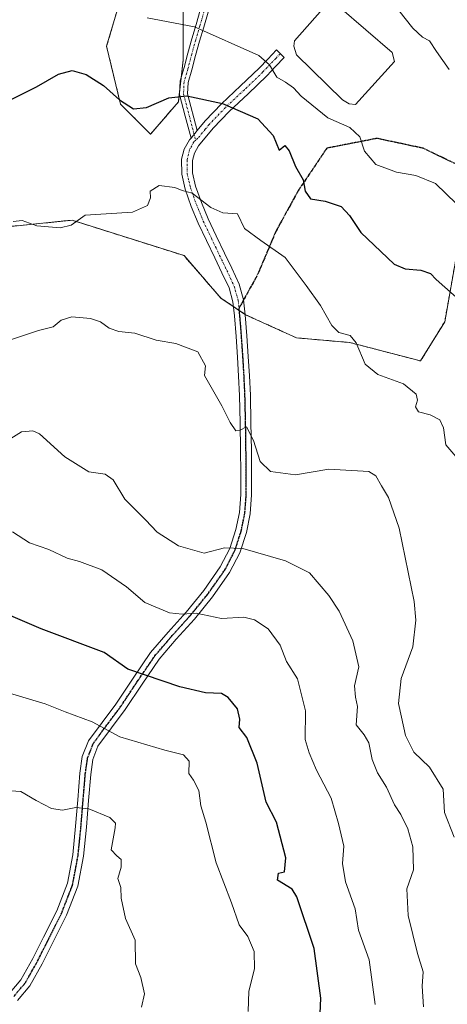
# Model space of a CAD drawing. Units: metres. Extents: x 613964 to 617406, y 4747884 to 4750254.
# Drawn here: x 615014 to 615121, y 4749323 to 4749569 of the extents above; entities that cross this region are included whole.
import ezdxf

# ---------------------------------------------------------------- set-up
doc = ezdxf.new("R2010")
doc.units = ezdxf.units.M
doc.header["$MEASUREMENT"] = 0
for name, pattern in [('TRAZO_Y_PUNTO', [1, 0.5, -0.25, 0, -0.25]), ('TRAZOS', [0.75, 0.5, -0.25]), ('TRAZOS2', [0.375, 0.25, -0.125]), ('TRAZOSX2', [1.5, 1, -0.5])]:
    doc.linetypes.add(name, pattern=pattern)
for name, color, linetype, lineweight in [('Arbolado forestal', 92, 'TRAZOS', 0), ('Arbolado forestal CxS', 92, 'Continuous', 0), ('Camino', 19, 'Continuous', 0), ('Camino Cxs', 19, 'Continuous', 0), ('Camino eje', 39, 'TRAZO_Y_PUNTO', 13), ('Curva de nivel maestra', 36, 'Continuous', 30), ('Curva de nivel normal', 36, 'Continuous', 0), ('Estanque', 2, 'Continuous', 0), ('Estanque Cxs', 2, 'Continuous', 0), ('Pastizal CxS', 92, 'Continuous', 0), ('Ruta', 19, 'TRAZOS2', 30), ('Senda', 19, 'TRAZOSX2', 0)]:
    doc.layers.add(name, color=color, linetype=linetype, lineweight=lineweight)

# ---------------------------------------------------------------- blocks, each defined once
blk = doc.blocks.new('*U179')
at = {"layer": 'Curva de nivel normal', "color": 36, "linetype": 'Continuous', "lineweight": 0}
blk.add_polyline3d([(615102.94, 4749322.62, 705), (615101.42, 4749333.76, 705), (615098.8, 4749341.14, 705), (615097.95, 4749346.54, 705), (615095.55, 4749353.22, 705), (615094.76, 4749357.87, 705), (615095.11, 4749362.2, 705), (615093.81, 4749367.87, 705), (615091.95, 4749374.2, 705), (615088.27, 4749381.2, 705), (615086.46, 4749385.54, 705), (615085.48, 4749388.87, 705), (615085.56, 4749396.05, 705), (615083.54, 4749403.99, 705), (615080.83, 4749408.38, 705), (615079.17, 4749412.4, 705), (615076.21, 4749416.5, 705), (615072.79, 4749418.79, 705), (615070.13, 4749419.48, 705), (615064.53, 4749419.12, 705), (615058.22, 4749420.42, 705), (615054.73, 4749420.2, 705), (615051.53, 4749420.51, 705), (615045.36, 4749423.08, 705), (615040.84, 4749427.01, 705), (615034.66, 4749431.29, 705), (615029.08, 4749433.37, 705), (615025.98, 4749434.17, 705), (615021.44, 4749436.36, 705), (615016.55, 4749438.01, 705), (615012.37, 4749440.82, 705)], dxfattribs=at)
blk = doc.blocks.new('*U183')
at = {"layer": 'Curva de nivel normal', "color": 36, "linetype": 'Continuous', "lineweight": 0}
blk.add_polyline3d([(615071.22, 4749320.82, 695), (615071.41, 4749325.94, 695), (615072.81, 4749331.54, 695), (615072.69, 4749335.87, 695), (615071.15, 4749339.56, 695), (615068.94, 4749342.48, 695), (615067.05, 4749348.01, 695), (615063.24, 4749358.05, 695), (615060.63, 4749368.14, 695), (615059.39, 4749372.29, 695), (615058.87, 4749376.1, 695), (615057.56, 4749378.64, 695), (615056.42, 4749380.37, 695), (615056.44, 4749383.4, 695), (615055.02, 4749385.02, 695), (615050.42, 4749386.18, 695), (615039.17, 4749389.51, 695), (615032.26, 4749393.25, 695), (615025.47, 4749395.74, 695), (615020.48, 4749397.81, 695), (615010.2, 4749400.87, 695)], dxfattribs=at)
blk = doc.blocks.new('*U208')
at = {"layer": 'Curva de nivel normal', "color": 36, "linetype": 'Continuous', "lineweight": 0}
blk.add_polyline3d([(615115.02, 4749322.04, 710), (615114.69, 4749327.2, 710), (615114.94, 4749330.75, 710), (615113.49, 4749335.35, 710), (615111.17, 4749344.87, 710), (615110.89, 4749351.54, 710), (615112.49, 4749356.29, 710), (615112.39, 4749362.01, 710), (615111.12, 4749366.54, 710), (615109.35, 4749370.13, 710), (615107.81, 4749372.55, 710), (615105.81, 4749376.92, 710), (615103.52, 4749380.52, 710), (615102.2, 4749383.87, 710), (615101.37, 4749388.04, 710), (615100.17, 4749390.01, 710), (615098.18, 4749392.54, 710), (615098.52, 4749397.1, 710), (615097.99, 4749399.46, 710), (615097.79, 4749402.26, 710), (615098.85, 4749407.06, 710), (615097.38, 4749413.56, 710), (615093.92, 4749420.92, 710), (615091.38, 4749424.9, 710), (615086.54, 4749430.56, 710), (615080.53, 4749433.54, 710), (615069.91, 4749436.58, 710), (615065.28, 4749436.76, 710), (615060.26, 4749435.48, 710), (615053.79, 4749437.26, 710), (615048.47, 4749440.69, 710), (615045.58, 4749443.77, 710), (615040.42, 4749448.97, 710), (615037.47, 4749453.81, 710), (615035.49, 4749455.17, 710), (615031.43, 4749455.77, 710), (615025.38, 4749459.53, 710), (615019.04, 4749465.3, 710), (615017.38, 4749466.05, 710), (615014.6, 4749465.78, 710), (615010.21, 4749463.04, 710)], dxfattribs=at)
blk = doc.blocks.new('*U223')
at = {"layer": 'Curva de nivel normal', "color": 36, "linetype": 'Continuous', "lineweight": 0}
blk.add_polyline3d([(615046.01, 4749569.35, 730), (615057.8, 4749567.07, 730), (615073.88, 4749559.9, 730), (615076.54, 4749557.6, 730), (615078.34, 4749554.48, 730), (615080.5, 4749553.26, 730), (615082.57, 4749551.83, 730), (615084.49, 4749549.75, 730), (615091.1, 4749544.32, 730), (615096.58, 4749541.9, 730), (615099.08, 4749539.54, 730), (615100.3, 4749535.96, 730), (615103.11, 4749532.63, 730), (615108.26, 4749530.71, 730), (615113.14, 4749529.9, 730), (615118.01, 4749527.92, 730), (615123.27, 4749522.84, 730)], dxfattribs=at)
blk = doc.blocks.new('*U226')
at = {"layer": 'Curva de nivel normal', "color": 36, "linetype": 'Continuous', "lineweight": 0}
blk.add_polyline3d([(615012.53, 4749518.4, 720), (615014.73, 4749518.66, 720), (615018.45, 4749517.32, 720), (615024.25, 4749516.76, 720), (615026.99, 4749517.5, 720), (615030.53, 4749519.99, 720), (615042.29, 4749520.74, 720), (615046.05, 4749522.36, 720), (615046.8, 4749524.27, 720), (615046.7, 4749525.95, 720), (615048.97, 4749527.37, 720), (615052.86, 4749526.87, 720), (615054.7, 4749526.12, 720), (615057.2, 4749525.43, 720), (615061.86, 4749521.86, 720), (615064.9, 4749520.52, 720), (615068.53, 4749520.27, 720), (615070.29, 4749516.63, 720), (615074.37, 4749513.6, 720), (615080.45, 4749509.36, 720), (615085.74, 4749502.34, 720), (615089.31, 4749497.4, 720), (615092.12, 4749492.39, 720), (615093.83, 4749490.64, 720), (615096.7, 4749489.88, 720), (615098.17, 4749488.02, 720), (615100.41, 4749482.71, 720), (615103.6, 4749480.16, 720), (615109.98, 4749477.79, 720), (615113.16, 4749475.23, 720), (615113.53, 4749473.71, 720), (615112.98, 4749472, 720), (615113.79, 4749470.76, 720), (615116.67, 4749470.01, 720), (615119.13, 4749468.81, 720), (615120.03, 4749466.76, 720), (615120.59, 4749462.52, 720), (615125.61, 4749456.68, 720)], dxfattribs=at)
blk = doc.blocks.new('*U231')
at = {"layer": 'Curva de nivel normal', "color": 36, "linetype": 'Continuous', "lineweight": 0}
blk.add_polyline3d([(615010.1, 4749488.24, 715), (615018.82, 4749491.14, 715), (615022.52, 4749492.08, 715), (615024.53, 4749493.67, 715), (615027.2, 4749494.56, 715), (615031.82, 4749494.12, 715), (615034.34, 4749493.32, 715), (615036.48, 4749491.72, 715), (615038.86, 4749490.84, 715), (615042.86, 4749490.46, 715), (615048.24, 4749488.73, 715), (615053.15, 4749487.9, 715), (615058.61, 4749485.78, 715), (615060.56, 4749482.25, 715), (615060.33, 4749479.87, 715), (615064.65, 4749472.28, 715), (615066.75, 4749468.09, 715), (615068.13, 4749466.04, 715), (615069.25, 4749466.19, 715), (615070.76, 4749467, 715), (615072.58, 4749463.58, 715), (615074.21, 4749458.33, 715), (615076.78, 4749455.88, 715), (615083.04, 4749455, 715), (615091.39, 4749456.42, 715), (615101.33, 4749455.85, 715), (615103.09, 4749454.81, 715), (615104.56, 4749452.32, 715), (615106.3, 4749449.36, 715), (615108.98, 4749441.69, 715), (615112.65, 4749423.4, 715), (615113.09, 4749418.65, 715), (615112.39, 4749412.05, 715), (615109.45, 4749404.07, 715), (615108.75, 4749397.83, 715), (615109.54, 4749394.41, 715), (615110.55, 4749389.89, 715), (615112.59, 4749385.7, 715), (615116.54, 4749381.95, 715), (615119.97, 4749376.41, 715), (615120.28, 4749370.62, 715), (615122.71, 4749364.43, 715)], dxfattribs=at)
blk = doc.blocks.new('*U242')
at = {"layer": 'Curva de nivel normal', "color": 36, "linetype": 'Continuous', "lineweight": 0}
blk.add_polyline3d([(615010.64, 4749376.1, 690), (615014.41, 4749375.88, 690), (615018.23, 4749373.58, 690), (615022.12, 4749371.56, 690), (615024.86, 4749371.19, 690), (615028.2, 4749371.86, 690), (615031.39, 4749371.5, 690), (615036.64, 4749369.33, 690), (615038.06, 4749367.93, 690), (615038.01, 4749366.73, 690), (615037, 4749361.22, 690), (615038.38, 4749359.77, 690), (615039.51, 4749358.85, 690), (615039.48, 4749356.89, 690), (615038.64, 4749354.08, 690), (615039.41, 4749351.87, 690), (615039.46, 4749349.2, 690), (615040.59, 4749344.08, 690), (615042.95, 4749338.69, 690), (615043.04, 4749332.72, 690), (615044.36, 4749329.37, 690), (615045.29, 4749325.22, 690), (615044.6, 4749321.94, 690)], dxfattribs=at)
blk = doc.blocks.new('*U252')
at = {"layer": 'Curva de nivel normal', "color": 36, "linetype": 'Continuous', "lineweight": 0}
blk.add_polyline3d([(615108.85, 4749571.18, 735), (615112.36, 4749566.71, 735), (615114.78, 4749564.45, 735), (615116.51, 4749563.52, 735), (615118.23, 4749560.9, 735), (615121.41, 4749556.42, 735)], dxfattribs=at)
blk = doc.blocks.new('*U256')
at = {"layer": 'Curva de nivel maestra', "color": 36, "linetype": 'Continuous', "lineweight": 30}
blk.add_polyline3d([(615011.83, 4749548.79, 725), (615018.36, 4749552.07, 725), (615023.8, 4749555.26, 725), (615027.21, 4749556.18, 725), (615030.74, 4749555.12, 725), (615035.1, 4749552.37, 725), (615039.1, 4749548.77, 725), (615042.55, 4749546.56, 725), (615045.81, 4749546.86, 725), (615051.41, 4749549.32, 725), (615055.88, 4749549.78, 725), (615064.82, 4749547.87, 725), (615073.63, 4749544.06, 725), (615077.48, 4749539.9, 725), (615078.97, 4749536.22, 725), (615080.37, 4749537.4, 725), (615081.44, 4749536.08, 725), (615083.01, 4749532.16, 725), (615084.98, 4749528.82, 725), (615085.47, 4749525.99, 725), (615086.81, 4749524.03, 725), (615090.45, 4749523.46, 725), (615094.43, 4749522.1, 725), (615096.55, 4749519.89, 725), (615099.32, 4749515.66, 725), (615107.72, 4749507.73, 725), (615110.42, 4749506.57, 725), (615114.39, 4749506.25, 725), (615116.78, 4749505.41, 725), (615118.15, 4749503.87, 725), (615126.81, 4749496.2, 725)], dxfattribs=at)
blk = doc.blocks.new('*U266')
at = {"layer": 'Curva de nivel maestra', "color": 36, "linetype": 'Continuous', "lineweight": 30}
blk.add_polyline3d([(615088.99, 4749314.54, 700), (615089.38, 4749324.2, 700), (615087.7, 4749336.59, 700), (615083.38, 4749349.49, 700), (615082.23, 4749351.44, 700), (615078.58, 4749353.67, 700), (615078.79, 4749355.42, 700), (615080.28, 4749355.74, 700), (615080.62, 4749359.24, 700), (615078.32, 4749368.2, 700), (615075.68, 4749373.2, 700), (615073.43, 4749382.91, 700), (615070.86, 4749389.35, 700), (615068.98, 4749391.84, 700), (615069.15, 4749393.94, 700), (615068.55, 4749396.54, 700), (615066.24, 4749399.38, 700), (615064.54, 4749400.33, 700), (615060.58, 4749400.56, 700), (615054.14, 4749402.06, 700), (615041.16, 4749406.46, 700), (615035.22, 4749410.64, 700), (615019.52, 4749416.49, 700), (615003.86, 4749423.2, 700)], dxfattribs=at)

msp = doc.modelspace()

# ---------------------------------------------------------------- linework, layer by layer
at = {"layer": 'Arbolado forestal', "color": 92, "linetype": 'TRAZOS', "lineweight": 0}
for points in [[(615070.46, 4749495.14, 716.51), (615070.56, 4749495.07, 716.51), (615083.29, 4749489.28, 718.6), (615096.6, 4749488.12, 719.85), (615114.29, 4749483.51, 721.01), (615120.32, 4749493.33, 723.25), (615126.51, 4749528.27, 732.19), (615127.04, 4749530.86, 732.57), (615134.4, 4749566.52, 737.49), (615171.82, 4749605, 747.09)], [(615054.94, 4749575.49, 731.17), (615054.94, 4749558.71, 727.24), (615054.45, 4749554.31, 726.11), (615054.13, 4749551.47, 725.36), (615053.78, 4749548.3, 724.49), (615046.84, 4749540.2, 722.03), (615039.32, 4749547.72, 724.38), (615035.85, 4749562.19, 727.31), (615038.74, 4749572.02, 729.98)], [(614986.52, 4749499.59, 719.69), (615004.07, 4749516.35, 720.27), (615018.44, 4749517.81, 719.98), (615025.27, 4749518.51, 720.14), (615026.16, 4749518.6, 720.15), (615027.21, 4749518.7, 720.07), (615055.19, 4749509.85, 718.26), (615064.4, 4749499.22, 716.49), (615067.52, 4749497.11, 716.44), (615068.99, 4749496.12, 716.51), (615070.46, 4749495.14, 716.51)]]:
    msp.add_polyline3d(points, dxfattribs=at)
at = {"layer": 'Arbolado forestal CxS', "color": 92, "linetype": 'Continuous', "lineweight": 0}
for points in [[(615004.07, 4749516.35, 720.27), (615018.44, 4749517.81, 719.98), (615025.27, 4749518.51, 720.14), (615026.16, 4749518.6, 720.15), (615027.21, 4749518.7, 720.07), (615055.19, 4749509.85, 718.26), (615064.4, 4749499.22, 716.49), (615070.56, 4749495.07, 716.51), (615083.29, 4749489.28, 718.6), (615096.6, 4749488.12, 719.85), (615114.29, 4749483.51, 721.01), (615120.32, 4749493.33, 723.25), (615126.51, 4749528.27, 732.19), (615134.4, 4749566.52, 737.49), (615171.82, 4749605, 747.09)], [(615054.94, 4749575.49, 731.17), (615054.94, 4749558.71, 727.24), (615053.78, 4749548.3, 724.49), (615046.84, 4749540.2, 722.03), (615039.32, 4749547.72, 724.38), (615035.85, 4749562.19, 727.31), (615038.74, 4749572.02, 729.98)]]:
    msp.add_polyline3d(points, dxfattribs=at)
at = {"layer": 'Camino', "color": 19, "linetype": 'Continuous', "lineweight": 0}
for points in [[(615056.95, 4749539.26, 721.74), (615055.51, 4749544.71, 723.18), (615054.08, 4749550.15, 725), (615054.22, 4749553.52, 725.92), (615055.2, 4749556.87, 726.76), (615056.16, 4749560.49, 727.71), (615057.15, 4749564.07, 728.73), (615058.2, 4749567.61, 729.8), (615059.26, 4749571.24, 730.59)], [(615061.19, 4749570.72, 730.61), (615060.11, 4749567.02, 729.83), (615059.06, 4749563.49, 728.82), (615058.08, 4749559.93, 727.78), (615057.12, 4749556.31, 726.66), (615056.19, 4749553.16, 725.72), (615056.08, 4749550.31, 724.92), (615058.49, 4749541.15, 722.27)], [(615058.49, 4749541.15, 722.27), (615060.47, 4749543.56, 722.87), (615064.58, 4749547.84, 724.68), (615069.32, 4749552.27, 726.71), (615073.92, 4749556.73, 728.88), (615076.1, 4749559, 729.83), (615078.27, 4749561.28, 731.11), (615080.23, 4749559.4, 731.33), (615078.05, 4749557.13, 730.04), (615075.84, 4749554.82, 728.89), (615071.19, 4749550.31, 726.16), (615066.48, 4749545.91, 724.35), (615062.5, 4749541.76, 722.69), (615058.82, 4749537.27, 721.62), (615057.79, 4749535.47, 721.34), (615057.3, 4749533.66, 721.09), (615057.32, 4749530.53, 720.61), (615058.09, 4749527.22, 720.25), (615059.54, 4749523.13, 719.72), (615061.23, 4749519.05, 719.09), (615063.25, 4749514.78, 718.78), (615065.29, 4749510.48, 718.62), (615067.1, 4749506.72, 718.05), (615068.98, 4749502.7, 717.41), (615070.08, 4749498.79, 716.96), (615070.47, 4749495.03, 716.5), (615070.89, 4749489.83, 715.81), (615071.25, 4749484.65, 715.53), (615071.54, 4749479.82, 715.42), (615071.76, 4749474.97, 715.36), (615071.92, 4749468.05, 715.1), (615072.02, 4749461.15, 714.68), (615072.07, 4749455.63, 714.22), (615072.08, 4749450.01, 713.35), (615071.72, 4749445.25, 712.39), (615070.78, 4749440.65, 711.12), (615069.14, 4749435.56, 709.3), (615066.58, 4749430.59, 707.71), (615062.29, 4749424.51, 706.05), (615057.8, 4749418.97, 704.37), (615053.24, 4749413.93, 702.9), (615049, 4749408.97, 701.26), (615044.71, 4749402.7, 699.24), (615040.5, 4749396.35, 697.11), (615033.69, 4749387.17, 693.65), (615032.41, 4749383.87, 692.8), (615031.87, 4749380.11, 692.02), (615031.33, 4749373.57, 690.45), (615030.79, 4749366.92, 689.18), (615030.05, 4749359.64, 688.69), (615028.66, 4749352.15, 688.08), (615025.86, 4749344.93, 686.81), (615022.52, 4749338.24, 686.39), (615019.78, 4749332.77, 686.12), (615016.63, 4749327.22, 685.76), (615013.57, 4749323.56, 685.25)], [(615056.95, 4749539.26, 721.74), (615058.49, 4749541.15, 722.27)], [(615056.95, 4749539.26, 721.74), (615058.49, 4749541.15, 722.27)], [(615011.72, 4749325.57, 684.91), (615014.4, 4749328.76, 685.36), (615017.38, 4749334.05, 685.73), (615020.09, 4749339.45, 685.98), (615023.38, 4749346.03, 686.57), (615026.04, 4749352.89, 687.15), (615027.37, 4749360.02, 688.07), (615028.09, 4749367.16, 689.24), (615028.63, 4749373.79, 690.43), (615029.18, 4749380.41, 691.89), (615029.78, 4749384.56, 692.67), (615031.29, 4749388.48, 693.37), (615038.14, 4749397.69, 697.35), (615042.46, 4749404.21, 699.32), (615046.85, 4749410.62, 701.44), (615051.2, 4749415.71, 703.09), (615055.74, 4749420.73, 704.93), (615060.13, 4749426.14, 706.5), (615064.25, 4749432, 708.3), (615066.63, 4749436.6, 709.58), (615068.16, 4749441.34, 711.15), (615069.03, 4749445.63, 712.34), (615069.37, 4749450.11, 713.23), (615069.37, 4749455.61, 713.91), (615069.31, 4749461.12, 714.37), (615069.21, 4749468, 714.93), (615069.06, 4749474.88, 715.33), (615068.83, 4749479.68, 715.43), (615068.54, 4749484.48, 715.69), (615068.19, 4749489.63, 715.87), (615067.78, 4749494.78, 716.31), (615067.39, 4749498.33, 716.5), (615066.43, 4749501.76, 717.02), (615064.66, 4749505.56, 717.82), (615062.85, 4749509.31, 718.56), (615060.8, 4749513.62, 718.54), (615058.75, 4749517.95, 718.87), (615057.01, 4749522.16, 719.37), (615055.49, 4749526.46, 719.87), (615054.61, 4749530.21, 720.36), (615054.59, 4749534.01, 720.91), (615055.26, 4749536.51, 721.31), (615056.58, 4749538.81, 721.6), (615056.95, 4749539.26, 721.74)]]:
    msp.add_polyline3d(points, dxfattribs=at)
at = {"layer": 'Camino Cxs', "color": 19, "linetype": 'Continuous', "lineweight": 0}
for points in [[(615061.19, 4749570.72, 730.61), (615060.11, 4749567.02, 729.83), (615059.06, 4749563.49, 728.82), (615058.08, 4749559.93, 727.78), (615057.12, 4749556.31, 726.66), (615056.19, 4749553.16, 725.72), (615056.08, 4749550.31, 724.92), (615058.49, 4749541.15, 722.27), (615056.95, 4749539.26, 721.74), (615055.51, 4749544.71, 723.18), (615054.08, 4749550.15, 725), (615054.22, 4749553.52, 725.92), (615055.2, 4749556.87, 726.76), (615056.16, 4749560.49, 727.71), (615057.15, 4749564.07, 728.73), (615058.2, 4749567.61, 729.8), (615059.26, 4749571.24, 730.59)], [(615011.72, 4749325.57, 684.91), (615014.4, 4749328.76, 685.36), (615017.38, 4749334.05, 685.73), (615020.09, 4749339.45, 685.98), (615023.38, 4749346.03, 686.57), (615026.04, 4749352.89, 687.15), (615027.37, 4749360.02, 688.07), (615028.09, 4749367.16, 689.24), (615028.63, 4749373.79, 690.43), (615029.18, 4749380.41, 691.89), (615029.78, 4749384.56, 692.67), (615031.29, 4749388.48, 693.37), (615038.14, 4749397.69, 697.35), (615042.46, 4749404.21, 699.32), (615046.85, 4749410.62, 701.44), (615051.2, 4749415.71, 703.09), (615055.74, 4749420.73, 704.93), (615060.13, 4749426.14, 706.5), (615064.25, 4749432, 708.3), (615066.63, 4749436.6, 709.58), (615068.16, 4749441.34, 711.15), (615069.03, 4749445.63, 712.34), (615069.37, 4749450.11, 713.23), (615069.37, 4749455.61, 713.91), (615069.31, 4749461.12, 714.37), (615069.21, 4749468, 714.93), (615069.06, 4749474.88, 715.33), (615068.83, 4749479.68, 715.43), (615068.54, 4749484.48, 715.69), (615068.19, 4749489.63, 715.87), (615067.78, 4749494.78, 716.31), (615067.39, 4749498.33, 716.5), (615066.43, 4749501.76, 717.02), (615064.66, 4749505.56, 717.82), (615062.85, 4749509.31, 718.56), (615060.8, 4749513.62, 718.54), (615058.75, 4749517.95, 718.87), (615057.01, 4749522.16, 719.37), (615055.49, 4749526.46, 719.87), (615054.61, 4749530.21, 720.36), (615054.59, 4749534.01, 720.91), (615055.26, 4749536.51, 721.31), (615056.58, 4749538.81, 721.6), (615056.95, 4749539.26, 721.74), (615058.49, 4749541.15, 722.27), (615060.47, 4749543.56, 722.87), (615064.58, 4749547.84, 724.68), (615069.32, 4749552.27, 726.71), (615073.92, 4749556.73, 728.88), (615076.1, 4749559, 729.83), (615078.27, 4749561.28, 731.11), (615080.23, 4749559.4, 731.33), (615078.05, 4749557.13, 730.04), (615075.84, 4749554.82, 728.89), (615071.19, 4749550.31, 726.16), (615066.48, 4749545.91, 724.35), (615062.5, 4749541.76, 722.69), (615058.82, 4749537.27, 721.62), (615057.79, 4749535.47, 721.34), (615057.3, 4749533.66, 721.09), (615057.32, 4749530.53, 720.61), (615058.09, 4749527.22, 720.25), (615059.54, 4749523.13, 719.72), (615061.23, 4749519.05, 719.09), (615063.25, 4749514.78, 718.78), (615065.29, 4749510.48, 718.62), (615067.1, 4749506.72, 718.05), (615068.98, 4749502.7, 717.41), (615070.08, 4749498.79, 716.96), (615070.47, 4749495.03, 716.5), (615070.89, 4749489.83, 715.81), (615071.25, 4749484.65, 715.53), (615071.54, 4749479.82, 715.42), (615071.76, 4749474.97, 715.36), (615071.92, 4749468.05, 715.1), (615072.02, 4749461.15, 714.68), (615072.07, 4749455.63, 714.22), (615072.08, 4749450.01, 713.35), (615071.72, 4749445.25, 712.39), (615070.78, 4749440.65, 711.12), (615069.14, 4749435.56, 709.3), (615066.58, 4749430.59, 707.71), (615062.29, 4749424.51, 706.05), (615057.8, 4749418.97, 704.37), (615053.24, 4749413.93, 702.9), (615049, 4749408.97, 701.26), (615044.71, 4749402.7, 699.24), (615040.5, 4749396.35, 697.11), (615033.69, 4749387.17, 693.65), (615032.41, 4749383.87, 692.8), (615031.87, 4749380.11, 692.02), (615031.33, 4749373.57, 690.45), (615030.79, 4749366.92, 689.18), (615030.05, 4749359.64, 688.69), (615028.66, 4749352.15, 688.08), (615025.86, 4749344.93, 686.81), (615022.52, 4749338.24, 686.39), (615019.78, 4749332.77, 686.12), (615016.63, 4749327.22, 685.76), (615013.57, 4749323.56, 685.25)]]:
    msp.add_polyline3d(points, dxfattribs=at)
at = {"layer": 'Camino eje', "color": 39, "linetype": 'TRAZO_Y_PUNTO', "lineweight": 13}
for points in [[(615060.22, 4749570.97, 730.59), (615059.15, 4749567.3, 729.81), (615058.1, 4749563.77, 728.77), (615057.11, 4749560.19, 727.72), (615056.16, 4749556.58, 726.67), (615055.2, 4749553.32, 725.82), (615055.08, 4749550.2, 724.95), (615058.1, 4749538.7, 721.69)], [(615079.25, 4749560.34, 731.18), (615078.17, 4749559.2, 730.55), (615075.99, 4749556.93, 729.34), (615074.88, 4749555.78, 728.85), (615070.26, 4749551.29, 726.43), (615065.53, 4749546.88, 724.51), (615061.49, 4749542.66, 722.72), (615060.5, 4749541.46, 722.44), (615058.66, 4749539.21, 721.85), (615058.1, 4749538.7, 721.69)], [(615058.1, 4749538.7, 721.69), (615057.66, 4749538.29, 721.59), (615056.56, 4749536.35, 721.27), (615055.95, 4749533.84, 720.93), (615055.97, 4749530.37, 720.41), (615056.41, 4749528.5, 720.12), (615056.79, 4749526.84, 719.97), (615057.55, 4749524.69, 719.78), (615058.28, 4749522.65, 719.54), (615059.99, 4749518.5, 718.95), (615062.03, 4749514.2, 718.63), (615063.05, 4749512.05, 718.65), (615064.07, 4749509.9, 718.57), (615064.98, 4749508.02, 718.32), (615065.88, 4749506.14, 717.9), (615066.77, 4749504.24, 717.53), (615067.71, 4749502.23, 717.22), (615068.73, 4749498.59, 716.73), (615068.93, 4749496.68, 716.56)], [(615012.65, 4749324.57, 685.09), (615014.18, 4749326.4, 685.32), (615015.52, 4749327.99, 685.57), (615017.09, 4749330.77, 685.77), (615018.58, 4749333.41, 685.94), (615019.95, 4749336.15, 686.04), (615021.31, 4749338.85, 686.16), (615022.95, 4749342.14, 686.47), (615024.62, 4749345.48, 686.68), (615027.35, 4749352.52, 687.49), (615028.05, 4749356.27, 688.04), (615028.71, 4749359.83, 688.37), (615029.08, 4749363.47, 688.59), (615029.44, 4749367.04, 689.2), (615029.98, 4749373.68, 690.44), (615030.53, 4749380.26, 691.96), (615031.1, 4749384.22, 692.7), (615031.74, 4749385.87, 693.02), (615032.49, 4749387.83, 693.51), (615034.2, 4749390.18, 694.4), (615039.27, 4749396.95, 697.18), (615043.59, 4749403.46, 699.3), (615047.93, 4749409.8, 701.32), (615052.22, 4749414.82, 702.93), (615056.77, 4749419.85, 704.63), (615058.97, 4749422.56, 705.55), (615061.21, 4749425.33, 706.22), (615063.27, 4749428.26, 706.96), (615065.42, 4749431.3, 707.98), (615066.61, 4749433.6, 708.58), (615067.89, 4749436.08, 709.45), (615069.47, 4749441, 711.14), (615069.91, 4749443.14, 711.8), (615070.38, 4749445.44, 712.37), (615070.73, 4749450.06, 713.29), (615070.72, 4749452.87, 713.73), (615070.72, 4749455.62, 714.05), (615070.7, 4749458.38, 714.35), (615070.67, 4749461.14, 714.5), (615070.57, 4749468.03, 714.97), (615070.49, 4749471.47, 715.17), (615070.41, 4749474.93, 715.31), (615070.3, 4749477.35, 715.36), (615070.19, 4749479.75, 715.42), (615069.9, 4749484.57, 715.61), (615069.72, 4749487.16, 715.66), (615069.54, 4749489.73, 715.84), (615069.34, 4749492.31, 716.13), (615069.13, 4749494.91, 716.4), (615068.93, 4749496.68, 716.56)]]:
    msp.add_polyline3d(points, dxfattribs=at)
at = {"layer": 'Estanque', "color": 2, "linetype": 'Continuous', "lineweight": 0}
msp.add_polyline3d([(615107.8, 4749558.4, 731.53), (615098.05, 4749547.64, 731.32), (615096.45, 4749547.77, 731.18), (615094.79, 4749548.8, 731.34), (615083.31, 4749560.03, 731.67), (615082.59, 4749562.21, 731.86), (615082.75, 4749563.52, 731.9), (615089.79, 4749571.52, 731.89), (615091.93, 4749572.35, 731.93), (615094.04, 4749571.96, 731.96), (615107.21, 4749560.65, 731.73), (615107.8, 4749558.4, 731.53)], dxfattribs=at)
at = {"layer": 'Estanque Cxs', "color": 2, "linetype": 'Continuous', "lineweight": 0}
msp.add_polyline3d([(615107.8, 4749558.4, 731.53), (615098.05, 4749547.64, 731.32), (615096.45, 4749547.77, 731.18), (615094.79, 4749548.8, 731.34), (615083.31, 4749560.03, 731.67), (615082.59, 4749562.21, 731.86), (615082.75, 4749563.52, 731.9), (615089.79, 4749571.52, 731.89), (615091.93, 4749572.35, 731.93), (615094.04, 4749571.96, 731.96), (615107.21, 4749560.65, 731.73), (615107.8, 4749558.4, 731.53)], close=True, dxfattribs=at)
at = {"layer": 'Pastizal CxS', "color": 92, "linetype": 'Continuous', "lineweight": 0}
for points in [[(615171.82, 4749605, 747.09), (615134.4, 4749566.52, 737.49), (615126.51, 4749528.27, 732.19), (615120.32, 4749493.33, 723.25), (615114.29, 4749483.51, 721.01), (615096.6, 4749488.12, 719.85), (615083.29, 4749489.28, 718.6), (615070.56, 4749495.07, 716.51), (615064.4, 4749499.22, 716.49), (615055.19, 4749509.85, 718.26), (615027.21, 4749518.7, 720.07), (615026.16, 4749518.6, 720.15), (615025.27, 4749518.51, 720.14), (615018.44, 4749517.81, 719.98), (615004.07, 4749516.35, 720.27)], [(615070.46, 4749495.14, 716.51), (615070.56, 4749495.07, 716.51), (615083.29, 4749489.28, 718.6), (615096.6, 4749488.12, 719.85), (615114.29, 4749483.51, 721.01), (615120.32, 4749493.33, 723.25), (615126.51, 4749528.27, 732.19), (615127.04, 4749530.86, 732.57), (615134.4, 4749566.52, 737.49), (615171.82, 4749605, 747.09)], [(615038.74, 4749572.02, 729.98), (615035.85, 4749562.19, 727.31), (615039.32, 4749547.72, 724.38), (615046.84, 4749540.2, 722.03), (615053.78, 4749548.3, 724.49), (615054.94, 4749558.71, 727.24), (615054.94, 4749575.49, 731.17)], [(615054.94, 4749575.49, 731.17), (615054.94, 4749558.71, 727.24), (615054.45, 4749554.31, 726.11), (615054.13, 4749551.47, 725.36), (615053.78, 4749548.3, 724.49), (615046.84, 4749540.2, 722.03), (615039.32, 4749547.72, 724.38), (615035.85, 4749562.19, 727.31), (615038.74, 4749572.02, 729.98)], [(614986.52, 4749499.59, 719.69), (615004.07, 4749516.35, 720.27), (615018.44, 4749517.81, 719.98), (615025.27, 4749518.51, 720.14), (615026.16, 4749518.6, 720.15), (615027.21, 4749518.7, 720.07), (615055.19, 4749509.85, 718.26), (615064.4, 4749499.22, 716.49), (615067.52, 4749497.11, 716.44), (615068.99, 4749496.12, 716.51), (615070.46, 4749495.14, 716.51)]]:
    msp.add_polyline3d(points, dxfattribs=at)
at = {"layer": 'Ruta', "color": 19, "linetype": 'TRAZOS2', "lineweight": 30}
for points in [[(615178.02, 4749438.68, 741.2), (615172.78, 4749444.99, 740.6), (615167.38, 4749463.38, 738.15), (615160.52, 4749487.66, 734.43), (615152.67, 4749509, 732.29), (615143.59, 4749519.05, 732.45), (615128.63, 4749530.09, 732.65), (615114.9, 4749536.71, 731.67), (615103.37, 4749539.16, 730.66), (615090.87, 4749536.71, 727.68), (615083.75, 4749526.16, 724.3), (615078.11, 4749515.86, 720.77), (615073.45, 4749504.83, 718.19), (615070.08, 4749498.79, 716.96), (615068.93, 4749496.68, 716.56)], [(615012.65, 4749324.57, 685.09), (615014.18, 4749326.4, 685.32), (615015.52, 4749327.99, 685.57), (615017.09, 4749330.77, 685.77), (615018.58, 4749333.41, 685.94), (615019.95, 4749336.15, 686.04), (615021.31, 4749338.85, 686.16), (615022.95, 4749342.14, 686.47), (615024.62, 4749345.48, 686.68), (615027.35, 4749352.52, 687.49), (615028.05, 4749356.27, 688.04), (615028.71, 4749359.83, 688.37), (615029.08, 4749363.47, 688.59), (615029.44, 4749367.04, 689.2), (615029.98, 4749373.68, 690.44), (615030.53, 4749380.26, 691.96), (615031.1, 4749384.22, 692.7), (615031.74, 4749385.87, 693.02), (615032.49, 4749387.83, 693.51), (615034.2, 4749390.18, 694.4), (615039.27, 4749396.95, 697.18), (615043.59, 4749403.46, 699.3), (615047.93, 4749409.8, 701.32), (615052.22, 4749414.82, 702.93), (615056.77, 4749419.85, 704.63), (615058.97, 4749422.56, 705.55), (615061.21, 4749425.33, 706.22), (615063.27, 4749428.26, 706.96), (615065.42, 4749431.3, 707.98), (615066.61, 4749433.6, 708.58), (615067.89, 4749436.08, 709.45), (615069.47, 4749441, 711.14), (615069.91, 4749443.14, 711.8), (615070.38, 4749445.44, 712.37), (615070.73, 4749450.06, 713.29), (615070.72, 4749452.87, 713.73), (615070.72, 4749455.62, 714.05), (615070.7, 4749458.38, 714.35), (615070.67, 4749461.14, 714.5), (615070.57, 4749468.03, 714.97), (615070.49, 4749471.47, 715.17), (615070.41, 4749474.93, 715.31), (615070.3, 4749477.35, 715.36), (615070.19, 4749479.75, 715.42), (615069.9, 4749484.57, 715.61), (615069.72, 4749487.16, 715.66), (615069.54, 4749489.73, 715.84), (615069.34, 4749492.31, 716.13), (615069.13, 4749494.91, 716.4), (615068.93, 4749496.68, 716.56)]]:
    msp.add_polyline3d(points, dxfattribs=at)
at = {"layer": 'Senda', "color": 19, "linetype": 'TRAZOSX2', "lineweight": 0}
msp.add_polyline3d([(615178.02, 4749438.68, 741.2), (615172.78, 4749444.99, 740.6), (615167.38, 4749463.38, 738.15), (615160.52, 4749487.66, 734.43), (615152.67, 4749509, 732.29), (615143.59, 4749519.05, 732.45), (615128.63, 4749530.09, 732.65), (615114.9, 4749536.71, 731.67), (615103.37, 4749539.16, 730.66), (615090.87, 4749536.71, 727.68), (615083.75, 4749526.16, 724.3), (615078.11, 4749515.86, 720.77), (615073.45, 4749504.83, 718.19), (615070.08, 4749498.79, 716.96), (615068.93, 4749496.68, 716.56)], dxfattribs=at)

# ---------------------------------------------------------------- block references
at = {"layer": 'Curva de nivel maestra', "color": 36, "linetype": 'Continuous', "lineweight": 30}
for name in ['*U266', '*U256']:
    msp.add_blockref(name, (0, 0), dxfattribs=at)
at = {"layer": 'Curva de nivel normal', "color": 36, "linetype": 'Continuous', "lineweight": 0}
for name in ['*U242', '*U183', '*U179', '*U208', '*U231', '*U226', '*U223', '*U252']:
    msp.add_blockref(name, (0, 0), dxfattribs=at)

doc.saveas('drawing.dxf')
